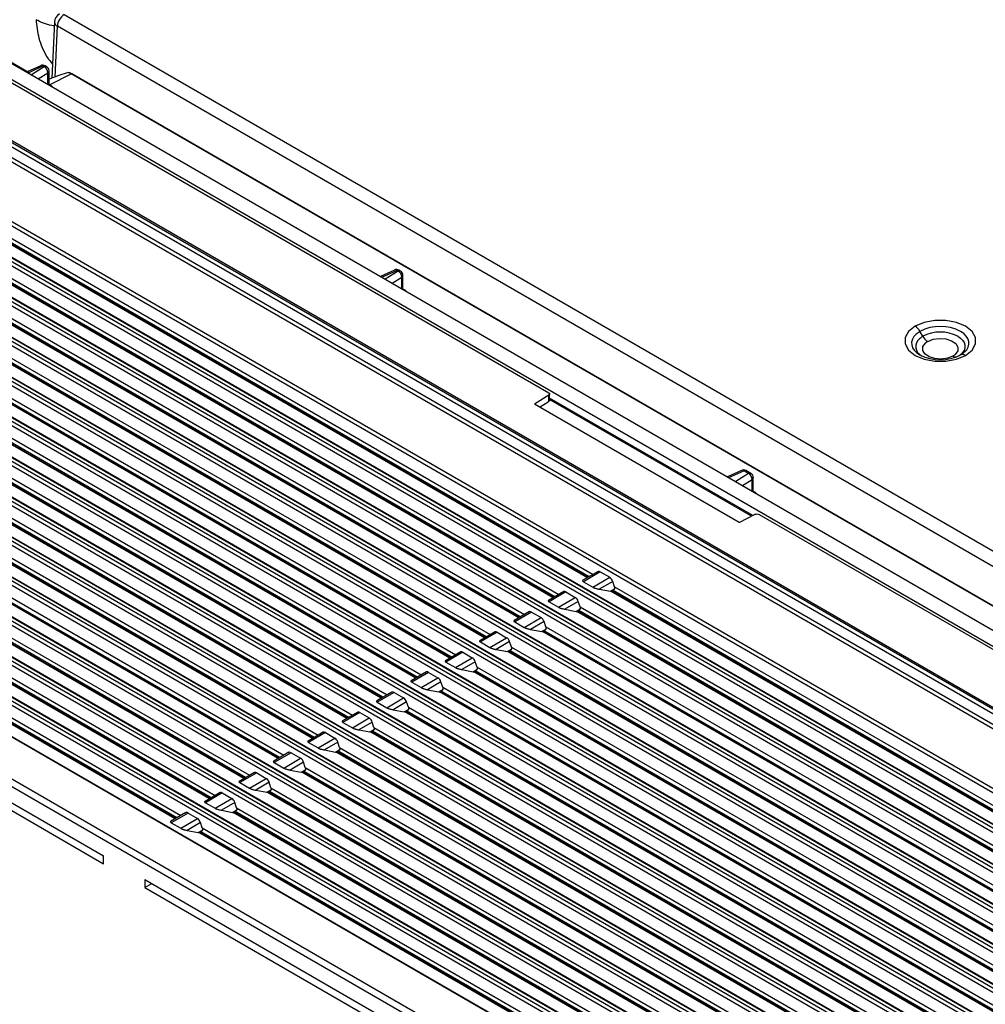
# Paper-space layout '_Isometric' of a CAD drawing. Units: millimetres. Extents: x -488 to 0, y -635 to -85.
# Drawn here: x -411 to -312, y -264 to -162 of the extents above; entities that cross this region are included whole.
import ezdxf

# ---------------------------------------------------------------- set-up
doc = ezdxf.new("R2010")
doc.units = ezdxf.units.MM

psp = doc.layouts.new('_Isometric')

# ---------------------------------------------------------------- linework, layer by layer
at = {"color": 7, "linetype": 'Continuous', "lineweight": 25}
for p, q in [((-406.75, -161.71), (-258.43, -247.34)), ((-407.75, -162.48), (-408.01, -168.26)), ((-407.7, -168.16), (-407.46, -162.91)), ((-259.13, -248.54), (-407.46, -162.91)), ((-414.54, -165.38), (-261.45, -253.75)), ((-414.44, -165.32), (-410.36, -167.67)), ((-415.96, -166.22), (-262.87, -254.6)), ((-415.23, -166.96), (-356.89, -200.64)), ((-409.17, -166.98), (-410.5, -167.59)), ((-410.36, -167.67), (-408.95, -167.01)), ((-408.8, -167.1), (-410.12, -167.93)), ((-408.8, -167.1), (-408.95, -167.01)), ((-408.56, -167.09), (-408.71, -167)), ((-409.43, -168.33), (-408.43, -167.71)), ((-408.43, -168.9), (-408.43, -167.71)), ((-408.31, -168.97), (-408.31, -167.52)), ((-408.26, -168.94), (-406.04, -167.83)), ((-261.45, -251.3), (-406.04, -167.83)), ((-405.96, -167.8), (-261.36, -251.27)), ((-408.26, -168.94), (-408.11, -169.02)), ((-408.11, -169.02), (-407.9, -169.21)), ((-420.73, -169.92), (-269.62, -257.16)), ((-420.55, -169.82), (-269.44, -257.06)), ((-269.83, -257.52), (-420.94, -170.28)), ((-419.72, -172.06), (-271.11, -257.85)), ((-271.32, -258.21), (-419.93, -172.42)), ((-276.88, -261.58), (-425.29, -175.91)), ((-425.08, -175.55), (-276.67, -261.22)), ((-425.35, -177.15), (-352.32, -219.31)), ((-352.9, -219.65), (-425.7, -177.62)), ((-425.6, -177.59), (-352.83, -219.6)), ((-352.73, -219.55), (-425.56, -177.51)), ((-282.09, -262.68), (-427.15, -178.94)), ((-426.94, -178.58), (-281.88, -262.32)), ((-281.58, -262.15), (-426.64, -178.41)), ((-426.54, -178.38), (-281.48, -262.12)), ((-356.44, -221.72), (-429.22, -179.7)), ((-429.11, -179.67), (-356.36, -221.67)), ((-356.27, -221.62), (-428.67, -179.82)), ((-428.46, -179.46), (-355.86, -221.38)), ((-285.65, -264.73), (-430.66, -181.02)), ((-430.45, -180.66), (-285.44, -264.38)), ((-285.14, -264.2), (-430.16, -180.49)), ((-430.05, -180.46), (-285.04, -264.17)), ((-359.98, -223.78), (-432.73, -181.78)), ((-432.62, -181.76), (-359.9, -223.74)), ((-359.81, -223.68), (-432.18, -181.9)), ((-431.97, -181.54), (-359.39, -223.44)), ((-289.21, -266.79), (-434.17, -183.1)), ((-433.96, -182.74), (-289, -266.43)), ((-288.7, -266.26), (-433.67, -182.57)), ((-433.56, -182.54), (-288.59, -266.23)), ((-363.51, -225.85), (-436.24, -183.86)), ((-436.14, -183.84), (-363.43, -225.81)), ((-363.34, -225.75), (-435.7, -183.98)), ((-435.48, -183.62), (-362.93, -225.51)), ((-292.77, -268.84), (-437.69, -185.18)), ((-437.48, -184.82), (-292.56, -268.48)), ((-292.26, -268.31), (-437.18, -184.65)), ((-437.08, -184.62), (-292.15, -268.28)), ((-367.05, -227.92), (-439.75, -185.95)), ((-439.65, -185.92), (-366.97, -227.87)), ((-366.88, -227.82), (-439.21, -186.06)), ((-439, -185.7), (-366.46, -227.58)), ((-296.33, -270.9), (-441.2, -187.26)), ((-440.99, -186.9), (-296.11, -270.54)), ((-295.82, -270.37), (-440.69, -186.73)), ((-440.59, -186.7), (-295.71, -270.34)), ((-370.58, -229.99), (-443.27, -188.03)), ((-443.16, -188), (-370.5, -229.94)), ((-370.41, -229.89), (-442.72, -188.14)), ((-442.51, -187.78), (-370, -229.64)), ((-372.76, -188), (-374.2, -188.67)), ((-374.06, -188.74), (-372.53, -188.04)), ((-372.38, -188.13), (-373.71, -188.95)), ((-372.38, -188.13), (-372.53, -188.04)), ((-372.14, -188.11), (-372.3, -188.02)), ((-299.88, -272.95), (-444.71, -189.34)), ((-444.5, -188.98), (-299.67, -272.59)), ((-299.37, -272.42), (-444.21, -188.81)), ((-444.1, -188.78), (-299.27, -272.39)), ((-373.01, -189.35), (-372.01, -188.73)), ((-372.01, -189.93), (-372.01, -188.73)), ((-371.89, -190), (-371.89, -188.54)), ((-374.12, -232.05), (-446.78, -190.11)), ((-446.67, -190.08), (-374.04, -232.01)), ((-373.95, -231.95), (-446.23, -190.22)), ((-446.02, -189.86), (-373.53, -231.71)), ((-371.85, -189.96), (-371.7, -190.05)), ((-371.7, -190.05), (-371.49, -190.23)), ((-303.44, -275.01), (-448.23, -191.42)), ((-448.01, -191.06), (-303.23, -274.65)), ((-302.93, -274.47), (-447.72, -190.89)), ((-447.61, -190.86), (-302.83, -274.44)), ((-377.65, -234.12), (-450.29, -192.19)), ((-450.19, -192.16), (-377.58, -234.07)), ((-377.48, -234.02), (-449.75, -192.3)), ((-449.54, -191.94), (-377.07, -233.78)), ((-451.53, -193.14), (-306.79, -276.7)), ((-306.49, -276.53), (-451.23, -192.97)), ((-451.13, -192.94), (-306.38, -276.5)), ((-381.19, -236.19), (-453.81, -194.27)), ((-453.7, -194.24), (-381.11, -236.14)), ((-381.02, -236.09), (-453.26, -194.38)), ((-453.05, -194.02), (-380.6, -235.85)), ((-307, -277.06), (-451.74, -193.5)), ((-318.38, -194.82), (-318.68, -194.32)), ((-455.04, -195.22), (-310.35, -278.75)), ((-310.05, -278.58), (-454.75, -195.05)), ((-454.64, -195.02), (-309.94, -278.55)), ((-384.72, -238.25), (-457.32, -196.35)), ((-457.21, -196.32), (-384.65, -238.21)), ((-384.55, -238.16), (-456.77, -196.46)), ((-456.56, -196.1), (-384.14, -237.91)), ((-310.56, -279.11), (-455.25, -195.58)), ((-458.55, -197.3), (-313.91, -280.81)), ((-313.61, -280.64), (-458.26, -197.13)), ((-458.15, -197.1), (-313.5, -280.61)), ((-388.26, -240.32), (-460.83, -198.43)), ((-460.73, -198.4), (-388.18, -240.28)), ((-460.07, -198.19), (-387.68, -239.98)), ((-314.12, -281.17), (-458.76, -197.66)), ((-462.07, -199.38), (-317.46, -282.86)), ((-317.17, -282.69), (-461.77, -199.21)), ((-461.67, -199.18), (-317.06, -282.66)), ((-388.09, -240.22), (-460.29, -198.54)), ((-391.8, -242.39), (-464.34, -200.51)), ((-464.24, -200.48), (-391.72, -242.34)), ((-463.59, -200.27), (-391.21, -242.05)), ((-317.67, -283.22), (-462.28, -199.74)), ((-465.58, -201.47), (-321.02, -284.92)), ((-320.72, -284.74), (-465.28, -201.29)), ((-465.18, -201.26), (-320.62, -284.71)), ((-391.63, -242.29), (-463.8, -200.62)), ((-356.88, -200.88), (-358.36, -201.8)), ((-356.96, -201.56), (-356.88, -201.5)), ((-336.01, -213.32), (-356.89, -201.27)), ((-356.88, -201.5), (-356.88, -200.88)), ((-356.8, -201.36), (-356.8, -200.75)), ((-335.89, -213.26), (-356.8, -201.19)), ((-467.75, -202.56), (-395.25, -244.41)), ((-467.1, -202.35), (-394.75, -244.11)), ((-321.23, -285.28), (-465.79, -201.82)), ((-337.29, -213.96), (-358.36, -201.8)), ((-357.82, -202.11), (-356.96, -201.56)), ((-324.28, -286.8), (-468.79, -203.37)), ((-468.69, -203.34), (-324.18, -286.77)), ((-395.33, -244.46), (-467.86, -202.59)), ((-395.16, -244.36), (-467.31, -202.71)), ((-472.46, -205.54), (-327.99, -288.94)), ((-328.34, -289.55), (-472.81, -206.15)), ((-337.05, -208.61), (-338.49, -209.28)), ((-336.08, -208.93), (-336.59, -208.63)), ((-338.35, -209.36), (-336.82, -208.65)), ((-336.32, -208.94), (-337.64, -209.77)), ((-336.95, -210.17), (-335.95, -209.55)), ((-336.32, -208.94), (-336.82, -208.65)), ((-335.95, -210.74), (-335.95, -209.55)), ((-335.83, -210.81), (-335.83, -209.36)), ((-335.83, -210.75), (-335.63, -210.86)), ((-335.63, -210.86), (-335.42, -211.05)), ((-337.29, -213.96), (-335.64, -213.13)), ((-335.23, -213.14), (-264.3, -254.09)), ((-351.8, -219.01), (-353.37, -219.92)), ((-351.59, -219.05), (-353.32, -220.06)), ((-352.34, -220.62), (-350.61, -219.61)), ((-351.59, -219.05), (-350.61, -219.61)), ((-353.32, -220.06), (-352.34, -220.62)), ((-350.3, -220.03), (-351.68, -220.83)), ((-350.12, -220.58), (-350.3, -220.03)), ((-350.12, -220.58), (-276.88, -262.86)), ((-355.34, -221.07), (-356.91, -221.99)), ((-355.12, -221.12), (-356.85, -222.13)), ((-355.87, -222.69), (-354.15, -221.68)), ((-355.12, -221.12), (-354.15, -221.68)), ((-351.68, -220.83), (-350.54, -221.05)), ((-350.54, -221.05), (-350.11, -220.8)), ((-350.46, -221.06), (-350.54, -221.05)), ((-277.35, -263.27), (-350.46, -221.06)), ((-350.36, -221.03), (-350.27, -220.98)), ((-350.36, -221.03), (-277.24, -263.24)), ((-277.09, -263.22), (-350.27, -220.98)), ((-356.85, -222.13), (-355.87, -222.69)), ((-353.84, -222.09), (-355.22, -222.9)), ((-353.66, -222.64), (-353.84, -222.09)), ((-353.66, -222.64), (-280.84, -264.68)), ((-445.12, -223.77), (-402.7, -248.26)), ((-358.87, -223.14), (-360.44, -224.06)), ((-358.66, -223.18), (-360.39, -224.2)), ((-359.41, -224.76), (-357.68, -223.75)), ((-358.66, -223.18), (-357.68, -223.75)), ((-355.22, -222.9), (-354.07, -223.12)), ((-354.07, -223.12), (-353.64, -222.87)), ((-354, -223.13), (-354.07, -223.12)), ((-280.9, -265.32), (-354, -223.13)), ((-353.89, -223.1), (-353.8, -223.04)), ((-353.89, -223.1), (-280.8, -265.29)), ((-281.05, -265.04), (-353.8, -223.04)), ((-445.12, -224.58), (-402.7, -249.07)), ((-360.39, -224.2), (-359.41, -224.76)), ((-357.37, -224.16), (-358.75, -224.97)), ((-357.19, -224.71), (-357.37, -224.16)), ((-357.19, -224.71), (-284.4, -266.73)), ((-362.41, -225.21), (-363.98, -226.13)), ((-362.19, -225.25), (-363.92, -226.26)), ((-362.94, -226.83), (-361.22, -225.82)), ((-362.19, -225.25), (-361.22, -225.82)), ((-358.75, -224.97), (-357.61, -225.19)), ((-357.61, -225.19), (-357.18, -224.94)), ((-357.53, -225.19), (-357.61, -225.19)), ((-284.46, -267.38), (-357.53, -225.19)), ((-357.43, -225.16), (-357.34, -225.11)), ((-357.43, -225.16), (-284.36, -267.35)), ((-284.61, -267.09), (-357.34, -225.11)), ((-363.92, -226.26), (-362.94, -226.83)), ((-360.91, -226.23), (-362.29, -227.04)), ((-360.73, -226.78), (-360.91, -226.23)), ((-360.73, -226.78), (-287.96, -268.79)), ((-365.94, -227.27), (-367.52, -228.19)), ((-365.73, -227.32), (-367.46, -228.33)), ((-366.48, -228.89), (-364.75, -227.88)), ((-365.73, -227.32), (-364.75, -227.88)), ((-362.29, -227.04), (-361.14, -227.25)), ((-361.14, -227.25), (-360.71, -227)), ((-361.07, -227.26), (-361.14, -227.25)), ((-288.02, -269.43), (-361.07, -227.26)), ((-360.96, -227.23), (-360.87, -227.18)), ((-360.96, -227.23), (-287.91, -269.4)), ((-288.17, -269.15), (-360.87, -227.18)), ((-367.46, -228.33), (-366.48, -228.89)), ((-364.44, -228.29), (-365.82, -229.1)), ((-364.26, -228.85), (-364.44, -228.29)), ((-364.26, -228.85), (-291.52, -270.84)), ((-369.48, -229.34), (-371.05, -230.26)), ((-369.27, -229.39), (-370.99, -230.4)), ((-369.27, -229.39), (-368.29, -229.95)), ((-365.82, -229.1), (-364.68, -229.32)), ((-364.68, -229.32), (-364.25, -229.07)), ((-364.61, -229.33), (-364.68, -229.32)), ((-291.58, -271.49), (-364.61, -229.33)), ((-364.5, -229.3), (-364.41, -229.24)), ((-364.5, -229.3), (-291.47, -271.46)), ((-291.73, -271.2), (-364.41, -229.24)), ((-370.99, -230.4), (-370.02, -230.96)), ((-370.02, -230.96), (-368.29, -229.95)), ((-367.98, -230.36), (-369.36, -231.17)), ((-367.8, -230.91), (-367.98, -230.36)), ((-367.8, -230.91), (-295.08, -272.9)), ((-373.02, -231.41), (-374.59, -232.33)), ((-372.8, -231.45), (-374.53, -232.46)), ((-372.8, -231.45), (-371.82, -232.02)), ((-369.36, -231.17), (-368.21, -231.39)), ((-368.21, -231.39), (-367.79, -231.14)), ((-368.14, -231.39), (-368.21, -231.39)), ((-295.14, -273.54), (-368.14, -231.39)), ((-368.03, -231.37), (-367.94, -231.31)), ((-368.03, -231.37), (-295.03, -273.51)), ((-295.29, -273.26), (-367.94, -231.31)), ((-374.53, -232.46), (-373.55, -233.03)), ((-373.55, -233.03), (-371.82, -232.02)), ((-371.51, -232.43), (-372.9, -233.24)), ((-371.33, -232.98), (-371.51, -232.43)), ((-376.55, -233.48), (-378.12, -234.39)), ((-376.34, -233.52), (-378.06, -234.53)), ((-376.34, -233.52), (-375.36, -234.08)), ((-372.9, -233.24), (-371.75, -233.46)), ((-371.75, -233.46), (-371.32, -233.21)), ((-371.68, -233.46), (-371.75, -233.46)), ((-298.69, -275.59), (-371.68, -233.46)), ((-371.57, -233.43), (-371.48, -233.38)), ((-371.57, -233.43), (-298.59, -275.56)), ((-298.84, -275.31), (-371.48, -233.38)), ((-371.33, -232.98), (-298.63, -274.95)), ((-378.06, -234.53), (-377.09, -235.1)), ((-377.09, -235.1), (-375.36, -234.08)), ((-375.05, -234.5), (-376.43, -235.3)), ((-374.87, -235.05), (-375.05, -234.5)), ((-380.09, -235.54), (-381.66, -236.46)), ((-379.87, -235.59), (-381.6, -236.6)), ((-379.87, -235.59), (-378.89, -236.15)), ((-376.43, -235.3), (-375.29, -235.52)), ((-375.29, -235.52), (-374.86, -235.27)), ((-375.21, -235.53), (-375.29, -235.52)), ((-302.25, -277.65), (-375.21, -235.53)), ((-375.11, -235.5), (-375.01, -235.45)), ((-375.11, -235.5), (-302.15, -277.62)), ((-302.4, -277.36), (-375.01, -235.45)), ((-374.87, -235.05), (-302.19, -277)), ((-381.6, -236.6), (-380.62, -237.16)), ((-380.62, -237.16), (-378.89, -236.15)), ((-378.58, -236.56), (-379.97, -237.37)), ((-378.41, -237.12), (-378.58, -236.56)), ((-383.62, -237.61), (-385.19, -238.53)), ((-383.41, -237.66), (-385.14, -238.67)), ((-383.41, -237.66), (-382.43, -238.22)), ((-379.97, -237.37), (-378.82, -237.59)), ((-378.82, -237.59), (-378.39, -237.34)), ((-378.75, -237.6), (-378.82, -237.59)), ((-305.81, -279.7), (-378.75, -237.6)), ((-378.64, -237.57), (-378.55, -237.51)), ((-378.64, -237.57), (-305.7, -279.67)), ((-305.96, -279.42), (-378.55, -237.51)), ((-378.41, -237.12), (-305.75, -279.06)), ((-385.14, -238.67), (-384.16, -239.23)), ((-384.16, -239.23), (-382.43, -238.22)), ((-382.12, -238.63), (-383.5, -239.44)), ((-381.94, -239.18), (-382.12, -238.63)), ((-387.16, -239.68), (-388.73, -240.6)), ((-386.94, -239.72), (-388.67, -240.73)), ((-386.94, -239.72), (-385.97, -240.29)), ((-383.5, -239.44), (-382.36, -239.66)), ((-382.36, -239.66), (-381.93, -239.41)), ((-382.28, -239.66), (-382.36, -239.66)), ((-309.37, -281.76), (-382.28, -239.66)), ((-382.18, -239.63), (-382.09, -239.58)), ((-382.18, -239.63), (-309.26, -281.73)), ((-309.52, -281.47), (-382.09, -239.58)), ((-381.94, -239.18), (-309.31, -281.11)), ((-388.67, -240.73), (-387.69, -241.3)), ((-387.69, -241.3), (-385.97, -240.29)), ((-385.66, -240.7), (-387.04, -241.51)), ((-385.48, -241.25), (-385.66, -240.7)), ((-390.69, -241.74), (-392.26, -242.66)), ((-390.48, -241.79), (-392.21, -242.8)), ((-390.48, -241.79), (-389.5, -242.35)), ((-387.04, -241.51), (-385.89, -241.72)), ((-385.89, -241.72), (-385.46, -241.47)), ((-385.82, -241.73), (-385.89, -241.72)), ((-312.93, -283.81), (-385.82, -241.73)), ((-385.71, -241.7), (-385.62, -241.65)), ((-385.71, -241.7), (-312.82, -283.78)), ((-313.08, -283.53), (-385.62, -241.65)), ((-385.48, -241.25), (-312.87, -283.17)), ((-392.21, -242.8), (-391.23, -243.36)), ((-391.23, -243.36), (-389.5, -242.35)), ((-389.19, -242.77), (-390.57, -243.57)), ((-389.01, -243.32), (-389.19, -242.77)), ((-394.23, -243.81), (-395.8, -244.73)), ((-394.01, -243.86), (-395.74, -244.87)), ((-394.01, -243.86), (-393.04, -244.42)), ((-390.57, -243.57), (-389.43, -243.79)), ((-389.43, -243.79), (-389, -243.54)), ((-389.35, -243.8), (-389.43, -243.79)), ((-316.49, -285.86), (-389.35, -243.8)), ((-389.25, -243.77), (-389.16, -243.71)), ((-389.25, -243.77), (-316.38, -285.83)), ((-316.64, -285.58), (-389.16, -243.71)), ((-389.01, -243.32), (-316.42, -285.22)), ((-395.74, -244.87), (-394.76, -245.43)), ((-394.76, -245.43), (-393.04, -244.42)), ((-392.73, -244.83), (-394.11, -245.64)), ((-392.55, -245.38), (-392.73, -244.83)), ((-394.11, -245.64), (-392.96, -245.86)), ((-392.96, -245.86), (-392.53, -245.61)), ((-392.89, -245.87), (-392.96, -245.86)), ((-320.04, -287.92), (-392.89, -245.87)), ((-392.78, -245.84), (-392.69, -245.78)), ((-392.78, -245.84), (-319.94, -287.89)), ((-320.19, -287.63), (-392.69, -245.78)), ((-392.55, -245.38), (-319.98, -287.27)), ((-402.7, -249.07), (-402.7, -248.26)), ((-398.45, -250.71), (-398.45, -251.52)), ((-398.45, -250.71), (-356.03, -275.2)), ((-398.45, -251.52), (-397.75, -251.12)), ((-398.45, -251.52), (-356.03, -276.01))]:
    psp.add_line(p, q, dxfattribs=at)
at = {"color": 7, "linetype": 'Continuous', "lineweight": 25, "flags": 128}
for points in [[(-314, -196.78), (-313.32, -196.24), (-312.97, -195.61), (-312.97, -194.95), (-313.32, -194.32), (-314, -193.79), (-314.92, -193.4), (-316.01, -193.19), (-317.16, -193.19), (-318.25, -193.4), (-319.18, -193.79)], [(-319.18, -193.79), (-319.85, -194.32), (-320.21, -194.95), (-320.21, -195.61), (-319.85, -196.24), (-319.18, -196.78), (-318.25, -197.17), (-317.16, -197.37), (-316.01, -197.37), (-314.92, -197.17), (-314, -196.78)], [(-314.11, -196.45), (-313.87, -196.2), (-313.71, -195.92), (-313.64, -195.64), (-313.65, -195.35), (-313.74, -195.06), (-313.92, -194.79), (-314.17, -194.54), (-314.5, -194.32)], [(-319.06, -194.59), (-319.3, -194.85), (-319.46, -195.12), (-319.54, -195.41), (-319.53, -195.7), (-319.43, -195.99), (-319.26, -196.26), (-319, -196.51), (-318.68, -196.73)], [(-317.88, -195.35), (-317.33, -195.13), (-316.68, -195.04), (-316.02, -195.09), (-315.43, -195.28), (-315, -195.57), (-314.77, -195.94), (-314.79, -196.32), (-315.05, -196.68)], [(-314.79, -194.82), (-314.51, -195.01), (-314.29, -195.23), (-314.14, -195.46), (-314.06, -195.71), (-314.05, -195.96), (-314.11, -196.2), (-314.25, -196.44), (-314.45, -196.66)], [(-315.29, -196.85), (-315.84, -197.07), (-316.49, -197.16), (-317.15, -197.11), (-317.74, -196.92), (-318.18, -196.63), (-318.4, -196.27), (-318.38, -195.88), (-318.12, -195.52)]]:
    psp.add_lwpolyline(points, dxfattribs=at)
at = {"color": 7, "linetype": 'Continuous', "lineweight": 25}
for centre, radius, start, end in [((-406.75, -162.53), 1, 119.9973, 177.4033), ((-405.92, -163.01), 1.54, 122.6742, 176.4597), ((-407.26, -162.46), 0.491, 181.9902, 246.1416), ((-408.96, -167.43), 0.5, 60.0027, 114.8978), ((-409.09, -167.19), 0.229, 50.6864, 109.7665), ((-408.81, -167.22), 0.244, 65.0348, 123.5707), ((-408.66, -167.31), 0.244, 65.0348, 123.5707), ((-409.14, -167.72), 0.707, 1.1782, 61.0706), ((-408.81, -167.52), 0.5, 0, 60.0027), ((-408.54, -167.5), 0.236, 298.5496, 355.5916), ((-372.55, -188.45), 0.5, 60.0027, 114.8978), ((-372.68, -188.21), 0.229, 50.6864, 109.7665), ((-372.4, -188.24), 0.244, 65.0348, 123.5707), ((-372.24, -188.33), 0.244, 65.0348, 123.5707), ((-372.72, -188.74), 0.707, 1.1782, 61.0706), ((-372.39, -188.54), 0.5, 0, 60.0027), ((-372.13, -188.52), 0.236, 298.5496, 355.5916), ((-319.94, -195.01), 1.44, 28.8556, 58.0453), ((-317.51, -196.37), 2.36, 119.6838, 131.246), ((-316.59, -198.35), 4.55, 62.6097, 117.3903), ((-316.59, -198.29), 3.91, 62.6097, 117.3903), ((-318.07, -195.88), 1.04, 128.6842, 244.1904), ((-317.38, -196.59), 2.03, 119.6838, 131.246), ((-317.12, -194.13), 1.44, 208.8556, 238.0453), ((-317.16, -196.63), 1.47, 119.6838, 131.246), ((-315.67, -194.68), 2.36, 299.6838, 311.246), ((-316.59, -192.69), 4.55, 242.6097, 297.3903), ((-316.01, -195.57), 1.47, 299.6838, 311.246), ((-314.96, -196.33), 0.614, 237.5309, 270.6509), ((-315.72, -195.23), 1.91, 303.9374, 311.4406), ((-314.29, -197.19), 0.503, 54.3818, 114.314), ((-356.95, -201.35), 0.146, 296.5824, 355.0132), ((-357.1, -201.36), 0.3, 352.2605, 359.9498), ((-336.84, -209.07), 0.5, 60.0027, 114.8978), ((-336.97, -208.83), 0.229, 50.6864, 109.7665), ((-336.69, -208.85), 0.244, 65.0348, 123.5707), ((-336.18, -209.15), 0.244, 65.0348, 123.5707), ((-336.66, -209.56), 0.707, 1.1782, 61.0706), ((-336.33, -209.36), 0.5, 360, 60.0027), ((-336.06, -209.34), 0.236, 298.5496, 355.5916), ((-350.46, -220.87), 0.186, 268.1899, 302.6468), ((-350.5, -220.6), 0.442, 302.4007, 333.1877), ((-353.99, -222.94), 0.186, 268.1899, 302.6468), ((-354.04, -222.67), 0.442, 302.4007, 333.1877), ((-357.53, -225.01), 0.186, 268.1899, 302.6468), ((-357.57, -224.74), 0.442, 302.4007, 333.1877), ((-361.06, -227.07), 0.186, 268.1899, 302.6468), ((-361.11, -226.8), 0.442, 302.4007, 333.1877), ((-364.6, -229.14), 0.186, 268.1899, 302.6468), ((-364.64, -228.87), 0.442, 302.4007, 333.1877), ((-368.14, -231.21), 0.186, 268.1899, 302.6468), ((-368.18, -230.94), 0.442, 302.4007, 333.1877), ((-371.67, -233.28), 0.186, 268.1899, 302.6468), ((-371.72, -233.01), 0.442, 302.4007, 333.1877), ((-375.21, -235.34), 0.186, 268.1899, 302.6468), ((-375.25, -235.07), 0.442, 302.4007, 333.1877), ((-378.74, -237.41), 0.186, 268.1899, 302.6468), ((-378.79, -237.14), 0.442, 302.4007, 333.1877), ((-382.28, -239.48), 0.186, 268.1899, 302.6468), ((-382.32, -239.21), 0.442, 302.4007, 333.1877), ((-385.81, -241.54), 0.186, 268.1899, 302.6468), ((-385.86, -241.27), 0.442, 302.4007, 333.1877), ((-389.35, -243.61), 0.186, 268.1899, 302.6468), ((-389.39, -243.34), 0.442, 302.4007, 333.1877), ((-392.88, -245.68), 0.186, 268.1899, 302.6468), ((-392.93, -245.41), 0.442, 302.4007, 333.1877)]:
    psp.add_arc(centre, radius, start, end, dxfattribs=at)
for points, knots in [([(-409.65, -162.25), (-409.59, -162.87), (-409.46, -164.1), (-408.78, -165.79), (-408.15, -166.59), (-407.95, -166.84)], [0, 0, 0, 0, 0.406868, 0.812492, 1, 1, 1, 1]), ([(-407.77, -162.88), (-407.86, -162.87), (-408.59, -162.8), (-409.16, -162.51), (-409.65, -162.25)], [0, 0, 0, 0, 0.12018, 1, 1, 1, 1]), ([(-406.31, -167.69), (-406.91, -167.87), (-407.6, -168.08), (-408.23, -168.35), (-408.31, -168.38)], [0, 0, 0, 0, 0.870374, 1, 1, 1, 1]), ([(-406.31, -167.69), (-406.3, -167.69), (-406.28, -167.68), (-406.26, -167.68), (-406.23, -167.69), (-406.19, -167.7), (-406.13, -167.71), (-406.05, -167.74), (-405.99, -167.78), (-405.96, -167.8)], [0, 0, 0, 0, 0.055749, 0.119709, 0.195182, 0.284195, 0.387987, 0.674983, 1, 1, 1, 1]), ([(-356.89, -200.64), (-356.83, -200.67), (-356.8, -200.71), (-356.8, -200.8), (-356.83, -200.84), (-356.88, -200.88)], [0, 0, 0, 0, 0.5, 0.5, 1, 1, 1, 1]), ([(-356.81, -201.4), (-356.81, -201.42), (-356.81, -201.45), (-356.85, -201.49), (-356.87, -201.5), (-356.88, -201.51)], [0, 0, 0, 0, 0.473352, 0.735993, 1, 1, 1, 1]), ([(-335.64, -213.13), (-335.58, -213.11), (-335.51, -213.09), (-335.36, -213.09), (-335.28, -213.11), (-335.23, -213.14)], [0, 0, 0, 0, 0.5, 0.5, 1, 1, 1, 1]), ([(-351.59, -219.05), (-351.65, -219.01), (-351.72, -219), (-351.83, -219.01), (-351.88, -219.05), (-351.91, -219.1)], [0, 0, 0, 0, 0.5, 0.5, 1, 1, 1, 1]), ([(-350.3, -220.03), (-350.33, -219.94), (-350.37, -219.86), (-350.48, -219.71), (-350.55, -219.65), (-350.61, -219.61)], [0, 0, 0, 0, 0.5, 0.5, 1, 1, 1, 1]), ([(-353.37, -219.94), (-353.38, -219.94), (-353.42, -219.95), (-353.42, -219.99), (-353.38, -220.02), (-353.34, -220.05), (-353.32, -220.06)], [0, 0, 0, 0, 0.293169, 0.631471, 0.814527, 1, 1, 1, 1]), ([(-352.34, -220.62), (-352.33, -220.63), (-352.3, -220.65), (-352.25, -220.67), (-352.21, -220.69), (-352.15, -220.72), (-352.06, -220.74), (-351.95, -220.77), (-351.82, -220.81), (-351.73, -220.82), (-351.68, -220.83)], [0, 0, 0, 0, 0.070762, 0.139597, 0.208141, 0.278051, 0.394272, 0.54708, 0.759932, 1, 1, 1, 1]), ([(-350.12, -220.58), (-350.12, -220.6), (-350.11, -220.63), (-350.1, -220.68), (-350.1, -220.73), (-350.1, -220.77), (-350.11, -220.79), (-350.11, -220.8)], [0, 0, 0, 0, 0.249914, 0.474817, 0.674748, 0.849775, 1, 1, 1, 1]), ([(-355.12, -221.12), (-355.19, -221.08), (-355.26, -221.07), (-355.37, -221.08), (-355.41, -221.11), (-355.44, -221.16)], [0, 0, 0, 0, 0.5, 0.5, 1, 1, 1, 1]), ([(-353.84, -222.09), (-353.86, -222.01), (-353.91, -221.92), (-354.02, -221.78), (-354.08, -221.72), (-354.15, -221.68)], [0, 0, 0, 0, 0.5, 0.5, 1, 1, 1, 1]), ([(-356.9, -222), (-356.92, -222.01), (-356.95, -222.02), (-356.95, -222.05), (-356.91, -222.09), (-356.87, -222.12), (-356.85, -222.13)], [0, 0, 0, 0, 0.293169, 0.631471, 0.814527, 1, 1, 1, 1]), ([(-355.87, -222.69), (-355.86, -222.7), (-355.83, -222.71), (-355.79, -222.74), (-355.74, -222.76), (-355.68, -222.78), (-355.6, -222.81), (-355.49, -222.84), (-355.36, -222.87), (-355.27, -222.89), (-355.22, -222.9)], [0, 0, 0, 0, 0.070762, 0.139597, 0.208141, 0.278051, 0.394272, 0.54708, 0.759932, 1, 1, 1, 1]), ([(-353.66, -222.64), (-353.65, -222.66), (-353.64, -222.7), (-353.64, -222.75), (-353.63, -222.79), (-353.64, -222.83), (-353.64, -222.86), (-353.64, -222.87)], [0, 0, 0, 0, 0.2499144, 0.4748166, 0.6747483, 0.8497748, 1, 1, 1, 1]), ([(-358.66, -223.18), (-358.72, -223.15), (-358.79, -223.13), (-358.9, -223.15), (-358.95, -223.18), (-358.98, -223.23)], [0, 0, 0, 0, 0.5, 0.5, 1, 1, 1, 1]), ([(-357.37, -224.16), (-357.4, -224.08), (-357.44, -223.99), (-357.55, -223.85), (-357.62, -223.79), (-357.68, -223.75)], [0, 0, 0, 0, 0.5, 0.5, 1, 1, 1, 1]), ([(-360.44, -224.07), (-360.45, -224.07), (-360.49, -224.08), (-360.49, -224.12), (-360.45, -224.16), (-360.41, -224.18), (-360.39, -224.2)], [0, 0, 0, 0, 0.293169, 0.631471, 0.814527, 1, 1, 1, 1]), ([(-359.41, -224.76), (-359.4, -224.77), (-359.37, -224.78), (-359.33, -224.8), (-359.28, -224.83), (-359.22, -224.85), (-359.14, -224.87), (-359.02, -224.91), (-358.89, -224.94), (-358.8, -224.96), (-358.75, -224.97)], [0, 0, 0, 0, 0.070762, 0.139597, 0.208141, 0.278051, 0.394272, 0.54708, 0.759932, 1, 1, 1, 1]), ([(-357.19, -224.71), (-357.19, -224.73), (-357.18, -224.76), (-357.17, -224.82), (-357.17, -224.86), (-357.17, -224.9), (-357.18, -224.93), (-357.18, -224.94)], [0, 0, 0, 0, 0.2499144, 0.4748166, 0.6747483, 0.8497748, 1, 1, 1, 1]), ([(-362.19, -225.25), (-362.26, -225.22), (-362.33, -225.2), (-362.44, -225.22), (-362.49, -225.25), (-362.52, -225.3)], [0, 0, 0, 0, 0.5, 0.5, 1, 1, 1, 1]), ([(-360.91, -226.23), (-360.93, -226.14), (-360.98, -226.06), (-361.09, -225.91), (-361.15, -225.85), (-361.22, -225.82)], [0, 0, 0, 0, 0.5, 0.5, 1, 1, 1, 1]), ([(-363.97, -226.14), (-363.99, -226.14), (-364.02, -226.15), (-364.02, -226.19), (-363.98, -226.23), (-363.94, -226.25), (-363.92, -226.26)], [0, 0, 0, 0, 0.293169, 0.631471, 0.814527, 1, 1, 1, 1]), ([(-362.94, -226.83), (-362.93, -226.83), (-362.91, -226.85), (-362.86, -226.87), (-362.81, -226.89), (-362.75, -226.92), (-362.67, -226.94), (-362.56, -226.97), (-362.43, -227.01), (-362.34, -227.03), (-362.29, -227.04)], [0, 0, 0, 0, 0.070762, 0.139597, 0.208141, 0.278051, 0.394272, 0.54708, 0.759932, 1, 1, 1, 1]), ([(-360.73, -226.78), (-360.72, -226.8), (-360.71, -226.83), (-360.71, -226.88), (-360.71, -226.93), (-360.71, -226.97), (-360.71, -226.99), (-360.71, -227)], [0, 0, 0, 0, 0.249914, 0.474817, 0.674748, 0.849775, 1, 1, 1, 1]), ([(-365.73, -227.32), (-365.8, -227.28), (-365.86, -227.27), (-365.98, -227.28), (-366.02, -227.31), (-366.05, -227.37)], [0, 0, 0, 0, 0.5, 0.5, 1, 1, 1, 1]), ([(-364.44, -228.29), (-364.47, -228.21), (-364.52, -228.13), (-364.62, -227.98), (-364.69, -227.92), (-364.75, -227.88)], [0, 0, 0, 0, 0.5, 0.5, 1, 1, 1, 1]), ([(-367.51, -228.2), (-367.52, -228.21), (-367.56, -228.22), (-367.56, -228.26), (-367.52, -228.29), (-367.48, -228.32), (-367.46, -228.33)], [0, 0, 0, 0, 0.293169, 0.631471, 0.814527, 1, 1, 1, 1]), ([(-366.48, -228.89), (-366.47, -228.9), (-366.44, -228.92), (-366.4, -228.94), (-366.35, -228.96), (-366.29, -228.98), (-366.21, -229.01), (-366.1, -229.04), (-365.96, -229.07), (-365.87, -229.09), (-365.82, -229.1)], [0, 0, 0, 0, 0.070762, 0.139597, 0.208141, 0.278051, 0.394272, 0.54708, 0.759932, 1, 1, 1, 1]), ([(-364.26, -228.85), (-364.26, -228.86), (-364.25, -228.9), (-364.24, -228.95), (-364.24, -229), (-364.24, -229.04), (-364.25, -229.06), (-364.25, -229.07)], [0, 0, 0, 0, 0.2499144, 0.4748166, 0.6747483, 0.8497748, 1, 1, 1, 1]), ([(-369.27, -229.39), (-369.33, -229.35), (-369.4, -229.33), (-369.51, -229.35), (-369.56, -229.38), (-369.59, -229.43)], [0, 0, 0, 0, 0.5, 0.5, 1, 1, 1, 1]), ([(-371.04, -230.27), (-371.06, -230.28), (-371.1, -230.29), (-371.09, -230.32), (-371.05, -230.36), (-371.01, -230.38), (-370.99, -230.4)], [0, 0, 0, 0, 0.293169, 0.631471, 0.814527, 1, 1, 1, 1]), ([(-367.98, -230.36), (-368.01, -230.28), (-368.05, -230.19), (-368.16, -230.05), (-368.22, -229.99), (-368.29, -229.95)], [0, 0, 0, 0, 0.5, 0.5, 1, 1, 1, 1]), ([(-367.8, -230.91), (-367.79, -230.93), (-367.78, -230.97), (-367.78, -231.02), (-367.78, -231.06), (-367.78, -231.1), (-367.78, -231.13), (-367.79, -231.14)], [0, 0, 0, 0, 0.249914, 0.474817, 0.674748, 0.849775, 1, 1, 1, 1]), ([(-372.8, -231.45), (-372.87, -231.42), (-372.93, -231.4), (-373.05, -231.42), (-373.09, -231.45), (-373.12, -231.5)], [0, 0, 0, 0, 0.5, 0.5, 1, 1, 1, 1]), ([(-370.02, -230.96), (-370, -230.97), (-369.98, -230.98), (-369.93, -231.01), (-369.88, -231.03), (-369.82, -231.05), (-369.74, -231.08), (-369.63, -231.11), (-369.5, -231.14), (-369.41, -231.16), (-369.36, -231.17)], [0, 0, 0, 0, 0.070762, 0.139597, 0.208141, 0.278051, 0.394272, 0.54708, 0.759932, 1, 1, 1, 1]), ([(-374.58, -232.34), (-374.6, -232.34), (-374.63, -232.35), (-374.63, -232.39), (-374.59, -232.43), (-374.55, -232.45), (-374.53, -232.46)], [0, 0, 0, 0, 0.293169, 0.631471, 0.814527, 1, 1, 1, 1]), ([(-371.51, -232.43), (-371.54, -232.34), (-371.59, -232.26), (-371.7, -232.12), (-371.76, -232.06), (-371.82, -232.02)], [0, 0, 0, 0, 0.5, 0.5, 1, 1, 1, 1]), ([(-376.34, -233.52), (-376.4, -233.48), (-376.47, -233.47), (-376.58, -233.48), (-376.63, -233.52), (-376.66, -233.57)], [0, 0, 0, 0, 0.5, 0.5, 1, 1, 1, 1]), ([(-373.55, -233.03), (-373.54, -233.04), (-373.51, -233.05), (-373.47, -233.07), (-373.42, -233.09), (-373.36, -233.12), (-373.28, -233.14), (-373.17, -233.17), (-373.03, -233.21), (-372.94, -233.23), (-372.9, -233.24)], [0, 0, 0, 0, 0.070762, 0.139597, 0.208141, 0.278051, 0.394272, 0.54708, 0.759932, 1, 1, 1, 1]), ([(-371.33, -232.98), (-371.33, -233), (-371.32, -233.03), (-371.31, -233.08), (-371.31, -233.13), (-371.31, -233.17), (-371.32, -233.19), (-371.32, -233.21)], [0, 0, 0, 0, 0.249914, 0.474817, 0.674748, 0.849775, 1, 1, 1, 1]), ([(-378.11, -234.41), (-378.13, -234.41), (-378.17, -234.42), (-378.16, -234.46), (-378.12, -234.49), (-378.08, -234.52), (-378.06, -234.53)], [0, 0, 0, 0, 0.293169, 0.631471, 0.814527, 1, 1, 1, 1]), ([(-375.05, -234.5), (-375.08, -234.41), (-375.12, -234.33), (-375.23, -234.18), (-375.29, -234.12), (-375.36, -234.08)], [0, 0, 0, 0, 0.5, 0.5, 1, 1, 1, 1]), ([(-379.87, -235.59), (-379.94, -235.55), (-380, -235.54), (-380.12, -235.55), (-380.16, -235.58), (-380.19, -235.63)], [0, 0, 0, 0, 0.5, 0.5, 1, 1, 1, 1]), ([(-377.09, -235.1), (-377.07, -235.1), (-377.05, -235.12), (-377, -235.14), (-376.96, -235.16), (-376.9, -235.19), (-376.81, -235.21), (-376.7, -235.24), (-376.57, -235.28), (-376.48, -235.29), (-376.43, -235.3)], [0, 0, 0, 0, 0.070762, 0.139597, 0.208141, 0.278051, 0.394272, 0.54708, 0.759932, 1, 1, 1, 1]), ([(-374.87, -235.05), (-374.87, -235.07), (-374.86, -235.1), (-374.85, -235.15), (-374.85, -235.2), (-374.85, -235.24), (-374.85, -235.26), (-374.86, -235.27)], [0, 0, 0, 0, 0.249914, 0.474817, 0.674748, 0.849775, 1, 1, 1, 1]), ([(-381.65, -236.47), (-381.67, -236.48), (-381.7, -236.49), (-381.7, -236.53), (-381.66, -236.56), (-381.62, -236.59), (-381.6, -236.6)], [0, 0, 0, 0, 0.293169, 0.631471, 0.814527, 1, 1, 1, 1]), ([(-378.58, -236.56), (-378.61, -236.48), (-378.66, -236.39), (-378.77, -236.25), (-378.83, -236.19), (-378.89, -236.15)], [0, 0, 0, 0, 0.5, 0.5, 1, 1, 1, 1]), ([(-383.41, -237.66), (-383.47, -237.62), (-383.54, -237.6), (-383.65, -237.62), (-383.7, -237.65), (-383.73, -237.7)], [0, 0, 0, 0, 0.5, 0.5, 1, 1, 1, 1]), ([(-380.62, -237.16), (-380.61, -237.17), (-380.58, -237.18), (-380.54, -237.21), (-380.49, -237.23), (-380.43, -237.25), (-380.35, -237.28), (-380.24, -237.31), (-380.1, -237.34), (-380.01, -237.36), (-379.97, -237.37)], [0, 0, 0, 0, 0.070762, 0.139597, 0.208141, 0.278051, 0.394272, 0.54708, 0.759932, 1, 1, 1, 1]), ([(-378.41, -237.12), (-378.4, -237.13), (-378.39, -237.17), (-378.38, -237.22), (-378.38, -237.26), (-378.39, -237.3), (-378.39, -237.33), (-378.39, -237.34)], [0, 0, 0, 0, 0.2499144, 0.4748166, 0.6747483, 0.8497748, 1, 1, 1, 1]), ([(-385.19, -238.54), (-385.2, -238.54), (-385.24, -238.55), (-385.24, -238.59), (-385.2, -238.63), (-385.16, -238.65), (-385.14, -238.67)], [0, 0, 0, 0, 0.293169, 0.631471, 0.814527, 1, 1, 1, 1]), ([(-382.12, -238.63), (-382.15, -238.55), (-382.19, -238.46), (-382.3, -238.32), (-382.37, -238.26), (-382.43, -238.22)], [0, 0, 0, 0, 0.5, 0.5, 1, 1, 1, 1]), ([(-386.94, -239.72), (-387.01, -239.69), (-387.08, -239.67), (-387.19, -239.69), (-387.23, -239.72), (-387.26, -239.77)], [0, 0, 0, 0, 0.5, 0.5, 1, 1, 1, 1]), ([(-384.16, -239.23), (-384.14, -239.24), (-384.12, -239.25), (-384.07, -239.27), (-384.03, -239.3), (-383.97, -239.32), (-383.88, -239.34), (-383.77, -239.38), (-383.64, -239.41), (-383.55, -239.43), (-383.5, -239.44)], [0, 0, 0, 0, 0.070762, 0.139597, 0.208141, 0.278051, 0.394272, 0.54708, 0.759932, 1, 1, 1, 1]), ([(-381.94, -239.18), (-381.94, -239.2), (-381.93, -239.23), (-381.92, -239.29), (-381.92, -239.33), (-381.92, -239.37), (-381.93, -239.4), (-381.93, -239.41)], [0, 0, 0, 0, 0.249914, 0.474817, 0.674748, 0.849775, 1, 1, 1, 1]), ([(-388.72, -240.61), (-388.74, -240.61), (-388.77, -240.62), (-388.77, -240.66), (-388.73, -240.7), (-388.69, -240.72), (-388.67, -240.73)], [0, 0, 0, 0, 0.293169, 0.631471, 0.814527, 1, 1, 1, 1]), ([(-385.66, -240.7), (-385.68, -240.61), (-385.73, -240.53), (-385.84, -240.38), (-385.9, -240.32), (-385.97, -240.29)], [0, 0, 0, 0, 0.5, 0.5, 1, 1, 1, 1]), ([(-390.48, -241.79), (-390.54, -241.75), (-390.61, -241.74), (-390.72, -241.75), (-390.77, -241.79), (-390.8, -241.84)], [0, 0, 0, 0, 0.5, 0.5, 1, 1, 1, 1]), ([(-387.69, -241.3), (-387.68, -241.3), (-387.65, -241.32), (-387.61, -241.34), (-387.56, -241.36), (-387.5, -241.39), (-387.42, -241.41), (-387.31, -241.44), (-387.18, -241.48), (-387.09, -241.5), (-387.04, -241.51)], [0, 0, 0, 0, 0.0707621, 0.1395974, 0.2081415, 0.2780505, 0.3942718, 0.5470802, 0.7599319, 1, 1, 1, 1]), ([(-385.48, -241.25), (-385.47, -241.27), (-385.46, -241.3), (-385.46, -241.35), (-385.45, -241.4), (-385.46, -241.44), (-385.46, -241.46), (-385.46, -241.47)], [0, 0, 0, 0, 0.249914, 0.474817, 0.674748, 0.849775, 1, 1, 1, 1]), ([(-392.26, -242.68), (-392.27, -242.68), (-392.31, -242.69), (-392.31, -242.73), (-392.27, -242.76), (-392.23, -242.79), (-392.21, -242.8)], [0, 0, 0, 0, 0.293169, 0.631471, 0.814527, 1, 1, 1, 1]), ([(-389.19, -242.77), (-389.22, -242.68), (-389.26, -242.6), (-389.37, -242.45), (-389.44, -242.39), (-389.5, -242.35)], [0, 0, 0, 0, 0.5, 0.5, 1, 1, 1, 1]), ([(-394.01, -243.86), (-394.08, -243.82), (-394.15, -243.8), (-394.26, -243.82), (-394.31, -243.85), (-394.34, -243.9)], [0, 0, 0, 0, 0.5, 0.5, 1, 1, 1, 1]), ([(-391.23, -243.36), (-391.22, -243.37), (-391.19, -243.39), (-391.15, -243.41), (-391.1, -243.43), (-391.04, -243.45), (-390.96, -243.48), (-390.84, -243.51), (-390.71, -243.55), (-390.62, -243.56), (-390.57, -243.57)], [0, 0, 0, 0, 0.0707621, 0.1395974, 0.2081415, 0.2780505, 0.3942718, 0.5470802, 0.7599319, 1, 1, 1, 1]), ([(-389.01, -243.32), (-389.01, -243.33), (-389, -243.37), (-388.99, -243.42), (-388.99, -243.47), (-388.99, -243.51), (-389, -243.53), (-389, -243.54)], [0, 0, 0, 0, 0.249914, 0.474817, 0.674748, 0.849775, 1, 1, 1, 1]), ([(-395.79, -244.74), (-395.81, -244.75), (-395.84, -244.76), (-395.84, -244.79), (-395.8, -244.83), (-395.76, -244.85), (-395.74, -244.87)], [0, 0, 0, 0, 0.293169, 0.631471, 0.814527, 1, 1, 1, 1]), ([(-392.73, -244.83), (-392.75, -244.75), (-392.8, -244.66), (-392.91, -244.52), (-392.97, -244.46), (-393.04, -244.42)], [0, 0, 0, 0, 0.5, 0.5, 1, 1, 1, 1]), ([(-394.76, -245.43), (-394.75, -245.44), (-394.73, -245.45), (-394.68, -245.48), (-394.63, -245.5), (-394.57, -245.52), (-394.49, -245.55), (-394.38, -245.58), (-394.25, -245.61), (-394.16, -245.63), (-394.11, -245.64)], [0, 0, 0, 0, 0.070762, 0.139597, 0.208141, 0.278051, 0.394272, 0.54708, 0.759932, 1, 1, 1, 1]), ([(-392.55, -245.38), (-392.54, -245.4), (-392.53, -245.44), (-392.53, -245.49), (-392.53, -245.53), (-392.53, -245.57), (-392.53, -245.6), (-392.53, -245.61)], [0, 0, 0, 0, 0.249914, 0.474817, 0.674748, 0.849775, 1, 1, 1, 1])]:
    psp.add_open_spline(points, degree=3, knots=knots, dxfattribs=at)
for points in [[(-406.04, -167.83), (-406.13, -167.78), (-406.22, -167.73), (-406.31, -167.69)], [(-405.96, -167.8), (-405.98, -167.8), (-406.01, -167.81), (-406.04, -167.83)]]:
    psp.add_open_spline(points, degree=3, dxfattribs=at)

doc.saveas('drawing.dxf')
